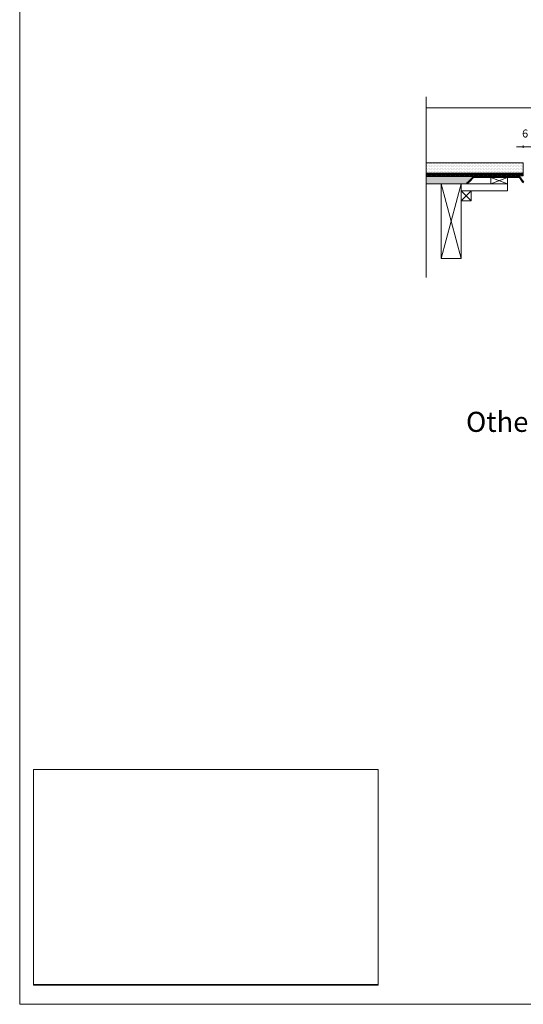
# Model space of a CAD drawing. Units: millimetres. Extents: x 5 to 2105, y 3 to 1488.
# Drawn here: x 5 to 382, y 4 to 740 of the extents above; entities that cross this region are included whole.
import ezdxf

# ---------------------------------------------------------------- set-up
doc = ezdxf.new("R2010")
doc.units = ezdxf.units.MM
for name, color, linetype in [('PDF_0', 7, 'Continuous'), ('PDF_Dimensions', 7, 'Continuous'), ('PDF_hatch', 7, 'Continuous'), ('PDF_Text', 7, 'Continuous')]:
    doc.layers.add(name, color=color, linetype=linetype)
doc.layers.add('PDF_A52-S--', color=7, linetype='Continuous', true_color=0x005f7f)
doc.styles.add('PDF Arial', font='arial.ttf')
doc.styles.add('PDF Calibri', font='calibri.ttf')
picture_1 = doc.add_image_def('image1.png', size_in_pixel=(1218, 761))

msp = doc.modelspace()

# ---------------------------------------------------------------- linework, layer by layer
at = {"layer": 'PDF_0', "lineweight": 15}
for points in [[(2105.14, 1488.48), (2105.14, 3.55), (5.2, 3.55), (5.2, 1488.48)], [(370.32, 617.45), (357.82, 617.45), (357.82, 622.24), (370.32, 622.24)], [(335.53, 617.45), (320.53, 617.45), (320.53, 561.59), (335.53, 561.59)], [(343.03, 604.73), (335.53, 604.73), (335.53, 612.23), (343.03, 612.23)]]:
    msp.add_lwpolyline(points, close=True, dxfattribs=at)
for points in [[(309.41, 682.51), (309.41, 547.27)], [(309.41, 674.27), (776.63, 674.27)], [(309.41, 623.46), (382.03, 623.46), (382.03, 633.09), (309.41, 633.09)], [(382.03, 625.48), (309.41, 625.48)], [(382.03, 623.73), (380.54, 623.73), (380.54, 624.47), (379.53, 624.47), (379.53, 623.73), (377.03, 623.73), (377.03, 624.47), (376.02, 624.47), (376.02, 623.73), (373.52, 623.73), (373.52, 624.47), (372.5, 624.47), (372.5, 623.73), (370, 623.73), (370, 624.47), (369.05, 624.47), (369.05, 623.73), (366.55, 623.73), (366.55, 624.47), (365.54, 624.47), (365.54, 623.73), (363.03, 623.73), (363.03, 624.47), (362.02, 624.47), (362.02, 623.73), (359.52, 623.73), (359.52, 624.47), (358.51, 624.47), (358.51, 623.73), (356.01, 623.73), (356.01, 624.47), (355, 624.47), (355, 623.73), (352.5, 623.73), (352.5, 624.47), (351.54, 624.47), (351.54, 623.73), (349.04, 623.73), (349.04, 624.47), (348.03, 624.47), (348.03, 623.73), (345.53, 623.73), (345.53, 624.47), (344.52, 624.47), (344.52, 623.73), (342.02, 623.73), (342.02, 624.47), (341.01, 624.47), (341.01, 623.73), (338.51, 623.73), (338.51, 624.47), (337.5, 624.47), (337.5, 623.73), (335.05, 623.73), (335.05, 624.47), (334.04, 624.47), (334.04, 623.73), (331.54, 623.73), (331.54, 624.47), (330.53, 624.47), (330.53, 623.73), (328.03, 623.73), (328.03, 624.47), (327.02, 624.47), (327.02, 623.73), (324.52, 623.73), (324.52, 624.47), (323.51, 624.47), (323.51, 623.73), (321, 623.73), (321, 624.47), (320.05, 624.47), (320.05, 623.73), (317.55, 623.73), (317.55, 624.47), (316.54, 624.47), (316.54, 623.73), (314.04, 623.73), (314.04, 624.47), (313.02, 624.47), (313.02, 623.73), (310.52, 623.73), (310.52, 624.47), (309.51, 624.47), (309.51, 623.73), (309.41, 623.73)], [(344.63, 622.98), (309.41, 622.98)], [(311.91, 623.46), (311.91, 622.98)], [(319.41, 623.46), (319.41, 622.98)], [(326.91, 623.46), (326.91, 622.98)], [(334.41, 623.46), (334.41, 622.98)], [(357.82, 622.24), (370.32, 617.45), (335.53, 617.45), (335.53, 612.23), (370.32, 612.23), (370.32, 617.45)], [(341.91, 623.46), (341.91, 622.98)], [(349.41, 623.46), (349.41, 622.98)], [(356.92, 623.46), (356.92, 622.98)], [(370.32, 622.24), (357.82, 617.45)], [(364.36, 623.46), (364.36, 622.98)], [(371.87, 623.46), (371.87, 622.98)], [(379.37, 623.46), (379.37, 622.66)], [(340.16, 617.45), (309.41, 617.45)], [(335.53, 561.59), (320.53, 617.45)], [(320.53, 561.59), (335.53, 617.45)], [(343.03, 612.23), (335.53, 604.73)], [(335.53, 612.23), (343.03, 604.73)]]:
    msp.add_lwpolyline(points, dxfattribs=at)
at = {"layer": 'PDF_0', "color": 7, "lineweight": 15, "true_color": 0xffffff}
msp.add_lwpolyline([(15.57, 18.34), (15.57, 179.11), (273.44, 179.11), (273.44, 18.34)], close=True, dxfattribs=at)
at = {"layer": 'PDF_0', "color": 9, "true_color": 0xc6c7ca, "transparency": 33554559}
for points in [[(344.63, 622.98), (309.41, 622.98), (339.63, 617.98)], [(309.41, 622.98), (339.63, 617.98), (309.41, 617.98)], [(339.63, 617.98), (309.41, 617.98), (340.16, 617.45)], [(309.41, 617.98), (340.16, 617.45), (309.41, 617.45)]]:
    msp.add_solid(points, dxfattribs=at)
at = {"layer": 'PDF_0', "transparency": 33554559}
for points in [[(319.41, 623.46), (311.91, 623.46), (319.41, 622.98)], [(311.91, 623.46), (319.41, 622.98), (311.91, 622.98)], [(334.41, 623.46), (326.91, 623.46), (334.41, 622.98)], [(326.91, 623.46), (334.41, 622.98), (326.91, 622.98)], [(349.41, 623.46), (341.91, 623.46), (349.41, 622.98)], [(341.91, 623.46), (349.41, 622.98), (341.91, 622.98)], [(364.36, 623.46), (356.92, 623.46), (364.36, 622.98)], [(356.92, 623.46), (364.36, 622.98), (356.92, 622.98)], [(379.37, 623.46), (371.87, 623.46), (379.37, 622.98)], [(371.87, 623.46), (379.37, 622.98), (371.87, 622.98)], [(379.37, 622.98), (378.09, 622.98), (379.37, 622.93)], [(378.09, 622.98), (379.37, 622.93), (378.52, 622.93)], [(378.52, 622.93), (379, 622.82), (379.37, 622.82)], [(378.52, 622.93), (379.37, 622.93), (379.37, 622.82)], [(379, 622.82), (379.37, 622.82), (379.37, 622.66)]]:
    msp.add_solid(points, dxfattribs=at)
at = {"layer": 'PDF_A52-S--', "lineweight": 13}
msp.add_lwpolyline([(382.24, 618.19), (381.55, 618.73), (380.91, 619.36), (380.43, 620.06), (380.06, 620.8), (379.95, 621.17), (379.9, 621.28), (379.9, 621.33), (379.85, 621.39), (379.58, 621.6), (379.05, 622.02), (378.41, 622.18), (378.09, 622.24), (378.04, 622.24), (377.88, 622.24), (377.56, 622.24), (376.92, 622.24), (375.7, 622.24), (373.25, 622.24), (363.46, 622.24), (353.62, 622.24), (348.72, 622.24), (346.28, 622.24), (345, 622.24), (344.95, 622.24), (344.95, 622.18), (344.89, 622.13), (344.79, 622.08), (341.97, 619.2), (340.53, 617.82), (340.21, 617.45), (340.16, 617.5), (340.05, 617.55), (339.73, 617.87), (339.68, 617.93), (339.63, 617.98), (339.84, 618.14), (340.21, 618.51), (341.7, 620), (344.68, 622.98), (364.47, 622.98), (374.42, 622.98), (376.87, 622.98), (377.51, 622.98), (377.83, 622.98), (377.98, 622.98), (378.04, 622.98), (378.09, 622.98), (378.2, 622.98), (378.62, 622.93), (379.05, 622.82), (379.47, 622.61), (379.85, 622.4), (380.22, 622.08), (380.49, 621.76), (380.59, 621.54), (380.7, 621.23), (381.02, 620.59), (381.39, 619.95), (381.92, 619.36), (382.51, 618.88)], dxfattribs=at)
at = {"layer": 'PDF_Dimensions', "lineweight": 13}
for points in [[(389.9, 645.17), (384.9, 645.17), (382.03, 645.17), (377.03, 645.17)], [(382.03, 644.21), (382.03, 646.18)]]:
    msp.add_lwpolyline(points, dxfattribs=at)
at = {"layer": 'PDF_hatch', "lineweight": 9}
for points in [[(309.94, 631.28), (309.94, 631.28)], [(309.94, 629.1), (309.94, 629.1)], [(309.94, 626.92), (309.94, 626.92)], [(310.47, 632.4), (310.47, 632.4)], [(310.47, 630.22), (310.47, 630.22)], [(310.47, 628.04), (310.47, 628.04)], [(311, 631.28), (311, 631.28)], [(311, 629.1), (311, 629.1)], [(311, 626.92), (311, 626.92)], [(311.53, 632.4), (311.53, 632.4)], [(311.53, 630.22), (311.53, 630.22)], [(311.53, 628.04), (311.53, 628.04)], [(312.12, 631.28), (312.12, 631.28)], [(312.12, 629.1), (312.12, 629.1)], [(312.12, 626.92), (312.12, 626.92)], [(312.65, 632.4), (312.65, 632.4)], [(312.65, 630.22), (312.65, 630.22)], [(312.65, 628.04), (312.65, 628.04)], [(313.18, 631.28), (313.18, 631.28)], [(313.18, 629.1), (313.18, 629.1)], [(313.18, 626.92), (313.18, 626.92)], [(313.72, 632.4), (313.72, 632.4)], [(313.72, 630.22), (313.72, 630.22)], [(313.72, 628.04), (313.72, 628.04)], [(314.3, 631.28), (314.3, 631.28)], [(314.3, 629.1), (314.3, 629.1)], [(314.3, 626.92), (314.3, 626.92)], [(314.83, 632.4), (314.83, 632.4)], [(314.83, 630.22), (314.83, 630.22)], [(314.83, 628.04), (314.83, 628.04)], [(315.37, 631.28), (315.37, 631.28)], [(315.37, 629.1), (315.37, 629.1)], [(315.37, 626.92), (315.37, 626.92)], [(315.95, 632.4), (315.95, 632.4)], [(315.95, 630.22), (315.95, 630.22)], [(315.95, 628.04), (315.95, 628.04)], [(316.48, 631.28), (316.48, 631.28)], [(316.48, 629.1), (316.48, 629.1)], [(316.48, 626.92), (316.48, 626.92)], [(317.01, 632.4), (317.01, 632.4)], [(317.01, 630.22), (317.01, 630.22)], [(317.01, 628.04), (317.01, 628.04)], [(317.55, 631.28), (317.55, 631.28)], [(317.55, 629.1), (317.55, 629.1)], [(317.55, 626.92), (317.55, 626.92)], [(318.13, 632.4), (318.13, 632.4)], [(318.13, 630.22), (318.13, 630.22)], [(318.13, 628.04), (318.13, 628.04)], [(318.66, 631.28), (318.66, 631.28)], [(318.66, 629.1), (318.66, 629.1)], [(318.66, 626.92), (318.66, 626.92)], [(319.2, 632.4), (319.2, 632.4)], [(319.2, 630.22), (319.2, 630.22)], [(319.2, 628.04), (319.2, 628.04)], [(319.78, 631.28), (319.78, 631.28)], [(319.78, 629.1), (319.78, 629.1)], [(319.78, 626.92), (319.78, 626.92)], [(320.31, 632.4), (320.31, 632.4)], [(320.31, 630.22), (320.31, 630.22)], [(320.31, 628.04), (320.31, 628.04)], [(320.85, 631.28), (320.85, 631.28)], [(320.85, 629.1), (320.85, 629.1)], [(320.85, 626.92), (320.85, 626.92)], [(321.38, 632.4), (321.38, 632.4)], [(321.38, 630.22), (321.38, 630.22)], [(321.38, 628.04), (321.38, 628.04)], [(321.96, 631.28), (321.96, 631.28)], [(321.96, 629.1), (321.96, 629.1)], [(321.96, 626.92), (321.96, 626.92)], [(322.49, 632.4), (322.49, 632.4)], [(322.49, 630.22), (322.49, 630.22)], [(322.49, 628.04), (322.49, 628.04)], [(323.03, 631.28), (323.03, 631.28)], [(323.03, 629.1), (323.03, 629.1)], [(323.03, 626.92), (323.03, 626.92)], [(323.56, 632.4), (323.56, 632.4)], [(323.56, 630.22), (323.56, 630.22)], [(323.56, 628.04), (323.56, 628.04)], [(324.14, 631.28), (324.14, 631.28)], [(324.14, 629.1), (324.14, 629.1)], [(324.14, 626.92), (324.14, 626.92)], [(324.68, 632.4), (324.68, 632.4)], [(324.68, 630.22), (324.68, 630.22)], [(324.68, 628.04), (324.68, 628.04)], [(325.21, 631.28), (325.21, 631.28)], [(325.21, 629.1), (325.21, 629.1)], [(325.21, 626.92), (325.21, 626.92)], [(325.79, 632.4), (325.79, 632.4)], [(325.79, 630.22), (325.79, 630.22)], [(325.79, 628.04), (325.79, 628.04)], [(326.33, 631.28), (326.33, 631.28)], [(326.33, 629.1), (326.33, 629.1)], [(326.33, 626.92), (326.33, 626.92)], [(326.86, 632.4), (326.86, 632.4)], [(326.86, 630.22), (326.86, 630.22)], [(326.86, 628.04), (326.86, 628.04)], [(327.39, 631.28), (327.39, 631.28)], [(327.39, 629.1), (327.39, 629.1)], [(327.39, 626.92), (327.39, 626.92)], [(327.97, 632.4), (327.97, 632.4)], [(327.97, 630.22), (327.97, 630.22)], [(327.97, 628.04), (327.97, 628.04)], [(328.51, 631.28), (328.51, 631.28)], [(328.51, 629.1), (328.51, 629.1)], [(328.51, 626.92), (328.51, 626.92)], [(329.04, 632.4), (329.04, 632.4)], [(329.04, 630.22), (329.04, 630.22)], [(329.04, 628.04), (329.04, 628.04)], [(329.62, 631.28), (329.62, 631.28)], [(329.62, 629.1), (329.62, 629.1)], [(329.62, 626.92), (329.62, 626.92)], [(330.16, 632.4), (330.16, 632.4)], [(330.16, 630.22), (330.16, 630.22)], [(330.16, 628.04), (330.16, 628.04)], [(330.69, 631.28), (330.69, 631.28)], [(330.69, 629.1), (330.69, 629.1)], [(330.69, 626.92), (330.69, 626.92)], [(331.22, 632.4), (331.22, 632.4)], [(331.22, 630.22), (331.22, 630.22)], [(331.22, 628.04), (331.22, 628.04)], [(331.81, 631.28), (331.81, 631.28)], [(331.81, 629.1), (331.81, 629.1)], [(331.81, 626.92), (331.81, 626.92)], [(332.34, 632.4), (332.34, 632.4)], [(332.34, 630.22), (332.34, 630.22)], [(332.34, 628.04), (332.34, 628.04)], [(332.87, 631.28), (332.87, 631.28)], [(332.87, 629.1), (332.87, 629.1)], [(332.87, 626.92), (332.87, 626.92)], [(333.45, 632.4), (333.45, 632.4)], [(333.45, 630.22), (333.45, 630.22)], [(333.45, 628.04), (333.45, 628.04)], [(333.99, 631.28), (333.99, 631.28)], [(333.99, 629.1), (333.99, 629.1)], [(333.99, 626.92), (333.99, 626.92)], [(334.52, 632.4), (334.52, 632.4)], [(334.52, 630.22), (334.52, 630.22)], [(334.52, 628.04), (334.52, 628.04)], [(335.05, 631.28), (335.05, 631.28)], [(335.05, 629.1), (335.05, 629.1)], [(335.05, 626.92), (335.05, 626.92)], [(335.64, 632.4), (335.64, 632.4)], [(335.64, 630.22), (335.64, 630.22)], [(335.64, 628.04), (335.64, 628.04)], [(336.17, 631.28), (336.17, 631.28)], [(336.17, 629.1), (336.17, 629.1)], [(336.17, 626.92), (336.17, 626.92)], [(336.7, 632.4), (336.7, 632.4)], [(336.7, 630.22), (336.7, 630.22)], [(336.7, 628.04), (336.7, 628.04)], [(337.23, 631.28), (337.23, 631.28)], [(337.23, 629.1), (337.23, 629.1)], [(337.23, 626.92), (337.23, 626.92)], [(337.82, 632.4), (337.82, 632.4)], [(337.82, 630.22), (337.82, 630.22)], [(337.82, 628.04), (337.82, 628.04)], [(338.35, 631.28), (338.35, 631.28)], [(338.35, 629.1), (338.35, 629.1)], [(338.35, 626.92), (338.35, 626.92)], [(338.88, 632.4), (338.88, 632.4)], [(338.88, 630.22), (338.88, 630.22)], [(338.88, 628.04), (338.88, 628.04)], [(339.47, 631.28), (339.47, 631.28)], [(339.47, 629.1), (339.47, 629.1)], [(339.47, 626.92), (339.47, 626.92)], [(340, 632.4), (340, 632.4)], [(340, 630.22), (340, 630.22)], [(340, 628.04), (340, 628.04)], [(340.53, 631.28), (340.53, 631.28)], [(340.53, 629.1), (340.53, 629.1)], [(340.53, 626.92), (340.53, 626.92)], [(341.06, 632.4), (341.06, 632.4)], [(341.06, 630.22), (341.06, 630.22)], [(341.06, 628.04), (341.06, 628.04)], [(341.65, 631.28), (341.65, 631.28)], [(341.65, 629.1), (341.65, 629.1)], [(341.65, 626.92), (341.65, 626.92)], [(342.18, 632.4), (342.18, 632.4)], [(342.18, 630.22), (342.18, 630.22)], [(342.18, 628.04), (342.18, 628.04)], [(342.71, 631.28), (342.71, 631.28)], [(342.71, 629.1), (342.71, 629.1)], [(342.71, 626.92), (342.71, 626.92)], [(343.3, 632.4), (343.3, 632.4)], [(343.3, 630.22), (343.3, 630.22)], [(343.3, 628.04), (343.3, 628.04)], [(343.83, 631.28), (343.83, 631.28)], [(343.83, 629.1), (343.83, 629.1)], [(343.83, 626.92), (343.83, 626.92)], [(344.36, 632.4), (344.36, 632.4)], [(344.36, 630.22), (344.36, 630.22)], [(344.36, 628.04), (344.36, 628.04)], [(344.89, 631.28), (344.89, 631.28)], [(344.89, 629.1), (344.89, 629.1)], [(344.89, 626.92), (344.89, 626.92)], [(345.48, 632.4), (345.48, 632.4)], [(345.48, 630.22), (345.48, 630.22)], [(345.48, 628.04), (345.48, 628.04)], [(346.01, 631.28), (346.01, 631.28)], [(346.01, 629.1), (346.01, 629.1)], [(346.01, 626.92), (346.01, 626.92)], [(346.54, 632.4), (346.54, 632.4)], [(346.54, 630.22), (346.54, 630.22)], [(346.54, 628.04), (346.54, 628.04)], [(347.13, 631.28), (347.13, 631.28)], [(347.13, 629.1), (347.13, 629.1)], [(347.13, 626.92), (347.13, 626.92)], [(347.66, 632.4), (347.66, 632.4)], [(347.66, 630.22), (347.66, 630.22)], [(347.66, 628.04), (347.66, 628.04)], [(348.19, 631.28), (348.19, 631.28)], [(348.19, 629.1), (348.19, 629.1)], [(348.19, 626.92), (348.19, 626.92)], [(348.72, 632.4), (348.72, 632.4)], [(348.72, 630.22), (348.72, 630.22)], [(348.72, 628.04), (348.72, 628.04)], [(349.31, 631.28), (349.31, 631.28)], [(349.31, 629.1), (349.31, 629.1)], [(349.31, 626.92), (349.31, 626.92)], [(349.84, 632.4), (349.84, 632.4)], [(349.84, 630.22), (349.84, 630.22)], [(349.84, 628.04), (349.84, 628.04)], [(350.37, 631.28), (350.37, 631.28)], [(350.37, 629.1), (350.37, 629.1)], [(350.37, 626.92), (350.37, 626.92)], [(350.9, 632.4), (350.9, 632.4)], [(350.9, 630.22), (350.9, 630.22)], [(350.9, 628.04), (350.9, 628.04)], [(351.49, 631.28), (351.49, 631.28)], [(351.49, 629.1), (351.49, 629.1)], [(351.49, 626.92), (351.49, 626.92)], [(352.02, 632.4), (352.02, 632.4)], [(352.02, 630.22), (352.02, 630.22)], [(352.02, 628.04), (352.02, 628.04)], [(352.55, 631.28), (352.55, 631.28)], [(352.55, 629.1), (352.55, 629.1)], [(352.55, 626.92), (352.55, 626.92)], [(353.14, 632.4), (353.14, 632.4)], [(353.14, 630.22), (353.14, 630.22)], [(353.14, 628.04), (353.14, 628.04)], [(353.67, 631.28), (353.67, 631.28)], [(353.67, 629.1), (353.67, 629.1)], [(353.67, 626.92), (353.67, 626.92)], [(354.2, 632.4), (354.2, 632.4)], [(354.2, 630.22), (354.2, 630.22)], [(354.2, 628.04), (354.2, 628.04)], [(354.74, 631.28), (354.74, 631.28)], [(354.74, 629.1), (354.74, 629.1)], [(354.74, 626.92), (354.74, 626.92)], [(355.32, 632.4), (355.32, 632.4)], [(355.32, 630.22), (355.32, 630.22)], [(355.32, 628.04), (355.32, 628.04)], [(355.85, 631.28), (355.85, 631.28)], [(355.85, 629.1), (355.85, 629.1)], [(355.85, 626.92), (355.85, 626.92)], [(356.38, 632.4), (356.38, 632.4)], [(356.38, 630.22), (356.38, 630.22)], [(356.38, 628.04), (356.38, 628.04)], [(356.97, 631.28), (356.97, 631.28)], [(356.97, 629.1), (356.97, 629.1)], [(356.97, 626.92), (356.97, 626.92)], [(357.5, 632.4), (357.5, 632.4)], [(357.5, 630.22), (357.5, 630.22)], [(357.5, 628.04), (357.5, 628.04)], [(358.03, 631.28), (358.03, 631.28)], [(358.03, 629.1), (358.03, 629.1)], [(358.03, 626.92), (358.03, 626.92)], [(358.57, 632.4), (358.57, 632.4)], [(358.57, 630.22), (358.57, 630.22)], [(358.57, 628.04), (358.57, 628.04)], [(359.15, 631.28), (359.15, 631.28)], [(359.15, 629.1), (359.15, 629.1)], [(359.15, 626.92), (359.15, 626.92)], [(359.68, 632.4), (359.68, 632.4)], [(359.68, 630.22), (359.68, 630.22)], [(359.68, 628.04), (359.68, 628.04)], [(360.22, 631.28), (360.22, 631.28)], [(360.22, 629.1), (360.22, 629.1)], [(360.22, 626.92), (360.22, 626.92)], [(360.75, 632.4), (360.75, 632.4)], [(360.75, 630.22), (360.75, 630.22)], [(360.75, 628.04), (360.75, 628.04)], [(361.33, 631.28), (361.33, 631.28)], [(361.33, 629.1), (361.33, 629.1)], [(361.33, 626.92), (361.33, 626.92)], [(361.86, 632.4), (361.86, 632.4)], [(361.86, 630.22), (361.86, 630.22)], [(361.86, 628.04), (361.86, 628.04)], [(362.4, 631.28), (362.4, 631.28)], [(362.4, 629.1), (362.4, 629.1)], [(362.4, 626.92), (362.4, 626.92)], [(362.98, 632.4), (362.98, 632.4)], [(362.98, 630.22), (362.98, 630.22)], [(362.98, 628.04), (362.98, 628.04)], [(363.51, 631.28), (363.51, 631.28)], [(363.51, 629.1), (363.51, 629.1)], [(363.51, 626.92), (363.51, 626.92)], [(364.05, 632.4), (364.05, 632.4)], [(364.05, 630.22), (364.05, 630.22)], [(364.05, 628.04), (364.05, 628.04)], [(364.58, 631.28), (364.58, 631.28)], [(364.58, 629.1), (364.58, 629.1)], [(364.58, 626.92), (364.58, 626.92)], [(365.16, 632.4), (365.16, 632.4)], [(365.16, 630.22), (365.16, 630.22)], [(365.16, 628.04), (365.16, 628.04)], [(365.69, 631.28), (365.69, 631.28)], [(365.69, 629.1), (365.69, 629.1)], [(365.69, 626.92), (365.69, 626.92)], [(366.23, 632.4), (366.23, 632.4)], [(366.23, 630.22), (366.23, 630.22)], [(366.23, 628.04), (366.23, 628.04)], [(366.81, 631.28), (366.81, 631.28)], [(366.81, 629.1), (366.81, 629.1)], [(366.81, 626.92), (366.81, 626.92)], [(367.34, 632.4), (367.34, 632.4)], [(367.34, 630.22), (367.34, 630.22)], [(367.34, 628.04), (367.34, 628.04)], [(367.88, 631.28), (367.88, 631.28)], [(367.88, 629.1), (367.88, 629.1)], [(367.88, 626.92), (367.88, 626.92)], [(368.41, 632.4), (368.41, 632.4)], [(368.41, 630.22), (368.41, 630.22)], [(368.41, 628.04), (368.41, 628.04)], [(368.99, 631.28), (368.99, 631.28)], [(368.99, 629.1), (368.99, 629.1)], [(368.99, 626.92), (368.99, 626.92)], [(369.53, 632.4), (369.53, 632.4)], [(369.53, 630.22), (369.53, 630.22)], [(369.53, 628.04), (369.53, 628.04)], [(370.06, 631.28), (370.06, 631.28)], [(370.06, 629.1), (370.06, 629.1)], [(370.06, 626.92), (370.06, 626.92)], [(370.64, 632.4), (370.64, 632.4)], [(370.64, 630.22), (370.64, 630.22)], [(370.64, 628.04), (370.64, 628.04)], [(371.17, 631.28), (371.17, 631.28)], [(371.17, 629.1), (371.17, 629.1)], [(371.17, 626.92), (371.17, 626.92)], [(371.71, 632.4), (371.71, 632.4)], [(371.71, 630.22), (371.71, 630.22)], [(371.71, 628.04), (371.71, 628.04)], [(372.24, 631.28), (372.24, 631.28)], [(372.24, 629.1), (372.24, 629.1)], [(372.24, 626.92), (372.24, 626.92)], [(372.82, 632.4), (372.82, 632.4)], [(372.82, 630.22), (372.82, 630.22)], [(372.82, 628.04), (372.82, 628.04)], [(373.36, 631.28), (373.36, 631.28)], [(373.36, 629.1), (373.36, 629.1)], [(373.36, 626.92), (373.36, 626.92)], [(373.89, 632.4), (373.89, 632.4)], [(373.89, 630.22), (373.89, 630.22)], [(373.89, 628.04), (373.89, 628.04)], [(374.42, 631.28), (374.42, 631.28)], [(374.42, 629.1), (374.42, 629.1)], [(374.42, 626.92), (374.42, 626.92)], [(375.01, 632.4), (375.01, 632.4)], [(375.01, 630.22), (375.01, 630.22)], [(375.01, 628.04), (375.01, 628.04)], [(375.54, 631.28), (375.54, 631.28)], [(375.54, 629.1), (375.54, 629.1)], [(375.54, 626.92), (375.54, 626.92)], [(376.07, 632.4), (376.07, 632.4)], [(376.07, 630.22), (376.07, 630.22)], [(376.07, 628.04), (376.07, 628.04)], [(376.65, 631.28), (376.65, 631.28)], [(376.65, 629.1), (376.65, 629.1)], [(376.65, 626.92), (376.65, 626.92)], [(377.19, 632.4), (377.19, 632.4)], [(377.19, 630.22), (377.19, 630.22)], [(377.19, 628.04), (377.19, 628.04)], [(377.72, 631.28), (377.72, 631.28)], [(377.72, 629.1), (377.72, 629.1)], [(377.72, 626.92), (377.72, 626.92)], [(378.25, 632.4), (378.25, 632.4)], [(378.25, 630.22), (378.25, 630.22)], [(378.25, 628.04), (378.25, 628.04)], [(378.84, 631.28), (378.84, 631.28)], [(378.84, 629.1), (378.84, 629.1)], [(378.84, 626.92), (378.84, 626.92)], [(379.37, 632.4), (379.37, 632.4)], [(379.37, 630.22), (379.37, 630.22)], [(379.37, 628.04), (379.37, 628.04)], [(379.9, 631.28), (379.9, 631.28)], [(379.9, 629.1), (379.9, 629.1)], [(379.9, 626.92), (379.9, 626.92)], [(380.49, 632.4), (380.49, 632.4)], [(380.49, 630.22), (380.49, 630.22)], [(380.49, 628.04), (380.49, 628.04)], [(381.02, 631.28), (381.02, 631.28)], [(381.02, 629.1), (381.02, 629.1)], [(381.02, 626.92), (381.02, 626.92)], [(381.55, 632.4), (381.55, 632.4)], [(381.55, 630.22), (381.55, 630.22)], [(381.55, 628.04), (381.55, 628.04)], [(309.41, 625.11), (309.78, 625.48)], [(309.41, 624.2), (309.51, 624.36)], [(309.67, 624.47), (310.63, 625.48)], [(310.47, 625.85), (310.47, 625.85)], [(310.52, 624.47), (311.53, 625.48)], [(310.68, 623.73), (312.44, 625.48)], [(311.53, 625.85), (311.53, 625.85)], [(311.53, 623.73), (313.29, 625.48)], [(312.44, 623.73), (313.02, 624.31)], [(312.65, 625.85), (312.65, 625.85)], [(313.18, 624.47), (314.2, 625.48)], [(313.72, 625.85), (313.72, 625.85)], [(314.04, 624.42), (315.05, 625.48)], [(314.2, 623.73), (315.95, 625.48)], [(314.83, 625.85), (314.83, 625.85)], [(315.1, 623.73), (316.86, 625.48)], [(315.95, 625.85), (315.95, 625.85)], [(315.95, 623.73), (316.54, 624.26)], [(316.7, 624.47), (317.71, 625.48)], [(317.01, 625.85), (317.01, 625.85)], [(317.55, 624.42), (318.61, 625.48)], [(317.76, 623.73), (319.52, 625.48)], [(318.13, 625.85), (318.13, 625.85)], [(318.61, 623.73), (320.37, 625.48)], [(319.2, 625.85), (319.2, 625.85)], [(319.52, 623.73), (320.05, 624.26)], [(320.26, 624.47), (321.27, 625.48)], [(320.31, 625.85), (320.31, 625.85)], [(321, 624.36), (322.12, 625.48)], [(321.27, 623.73), (323.03, 625.48)], [(321.38, 625.85), (321.38, 625.85)], [(322.18, 623.73), (323.93, 625.48)], [(322.49, 625.85), (322.49, 625.85)], [(323.03, 623.73), (323.51, 624.2)], [(323.56, 625.85), (323.56, 625.85)], [(323.77, 624.47), (324.78, 625.48)], [(324.52, 624.31), (325.69, 625.48)], [(324.68, 625.85), (324.68, 625.85)], [(324.84, 623.73), (326.54, 625.48)], [(325.69, 623.73), (327.44, 625.48)], [(325.79, 625.85), (325.79, 625.85)], [(326.59, 623.73), (327.02, 624.15)], [(326.86, 625.85), (326.86, 625.85)], [(327.34, 624.47), (328.35, 625.48)], [(327.97, 625.85), (327.97, 625.85)], [(328.03, 624.31), (329.2, 625.48)], [(328.35, 623.73), (330.1, 625.48)], [(329.04, 625.85), (329.04, 625.85)], [(329.25, 623.73), (330.95, 625.48)], [(330.1, 623.73), (330.53, 624.15)], [(330.16, 625.85), (330.16, 625.85)], [(330.85, 624.47), (331.86, 625.48)], [(331.22, 625.85), (331.22, 625.85)], [(331.54, 624.26), (332.76, 625.48)], [(331.86, 623.73), (333.61, 625.48)], [(332.34, 625.85), (332.34, 625.85)], [(332.76, 623.73), (334.52, 625.48)], [(333.45, 625.85), (333.45, 625.85)], [(333.67, 623.73), (334.04, 624.1)], [(334.41, 624.47), (335.42, 625.48)], [(334.52, 625.85), (334.52, 625.85)], [(335.05, 624.2), (336.27, 625.48)], [(335.42, 623.73), (337.18, 625.48)], [(335.64, 625.85), (335.64, 625.85)], [(336.27, 623.73), (338.03, 625.48)], [(336.7, 625.85), (336.7, 625.85)], [(337.18, 623.73), (337.5, 624.05)], [(337.82, 625.85), (337.82, 625.85)], [(337.92, 624.47), (338.93, 625.48)], [(338.51, 624.2), (339.84, 625.48)], [(338.88, 625.85), (338.88, 625.85)], [(338.93, 623.73), (340.69, 625.48)], [(339.84, 623.73), (341.59, 625.48)], [(340, 625.85), (340, 625.85)], [(340.74, 623.73), (341.01, 624.05)], [(341.06, 625.85), (341.06, 625.85)], [(341.49, 624.47), (342.45, 625.48)], [(342.02, 624.15), (343.35, 625.48)], [(342.18, 625.85), (342.18, 625.85)], [(342.5, 623.73), (344.25, 625.48)], [(343.3, 625.85), (343.3, 625.85)], [(343.35, 623.73), (345.11, 625.48)], [(344.25, 623.73), (344.52, 623.99)], [(344.36, 625.85), (344.36, 625.85)], [(345, 624.47), (346.01, 625.48)], [(345.48, 625.85), (345.48, 625.85)], [(345.53, 624.1), (346.91, 625.48)], [(346.01, 623.73), (347.77, 625.48)], [(346.54, 625.85), (346.54, 625.85)], [(346.91, 623.73), (348.67, 625.48)], [(347.66, 625.85), (347.66, 625.85)], [(347.77, 623.73), (348.03, 623.94)], [(348.56, 624.47), (349.52, 625.48)], [(348.72, 625.85), (348.72, 625.85)], [(349.04, 624.1), (350.43, 625.48)], [(349.57, 623.73), (351.33, 625.48)], [(349.84, 625.85), (349.84, 625.85)], [(350.43, 623.73), (352.18, 625.48)], [(350.9, 625.85), (350.9, 625.85)], [(351.33, 623.73), (351.54, 623.94)], [(352.02, 625.85), (352.02, 625.85)], [(352.08, 624.47), (353.09, 625.48)], [(352.5, 624.05), (353.94, 625.48)], [(353.09, 623.73), (354.84, 625.48)], [(353.14, 625.85), (353.14, 625.85)], [(353.99, 623.73), (355.75, 625.48)], [(354.2, 625.85), (354.2, 625.85)], [(354.84, 623.73), (355, 623.89)], [(355.32, 625.85), (355.32, 625.85)], [(355.59, 624.47), (356.6, 625.48)], [(356.01, 623.99), (357.5, 625.48)], [(356.38, 625.85), (356.38, 625.85)], [(356.65, 623.73), (358.41, 625.48)], [(357.5, 625.85), (357.5, 625.85)], [(357.5, 623.73), (359.26, 625.48)], [(358.41, 623.73), (358.51, 623.83)], [(358.57, 625.85), (358.57, 625.85)], [(359.15, 624.47), (360.16, 625.48)], [(359.52, 623.94), (361.01, 625.48)], [(359.68, 625.85), (359.68, 625.85)], [(360.16, 623.73), (361.92, 625.48)], [(360.75, 625.85), (360.75, 625.85)], [(361.07, 623.73), (362.82, 625.48)], [(361.86, 625.85), (361.86, 625.85)], [(361.92, 623.73), (362.02, 623.83)], [(362.66, 624.47), (363.67, 625.48)], [(362.98, 625.85), (362.98, 625.85)], [(363.03, 623.94), (364.58, 625.48)], [(363.73, 623.73), (365.43, 625.48)], [(364.05, 625.85), (364.05, 625.85)], [(364.58, 623.73), (366.33, 625.48)], [(365.16, 625.85), (365.16, 625.85)], [(365.48, 623.73), (365.54, 623.78)], [(366.23, 625.85), (366.23, 625.85)], [(366.23, 624.47), (367.24, 625.48)], [(366.55, 623.89), (368.09, 625.48)], [(367.24, 623.73), (368.99, 625.48)], [(367.34, 625.85), (367.34, 625.85)], [(368.14, 623.73), (369.84, 625.48)], [(368.41, 625.85), (368.41, 625.85)], [(368.99, 623.73), (369.05, 623.73)], [(369.53, 625.85), (369.53, 625.85)], [(369.74, 624.47), (370.75, 625.48)], [(370, 623.83), (371.65, 625.48)], [(370.64, 625.85), (370.64, 625.85)], [(370.75, 623.73), (372.5, 625.48)], [(371.65, 623.73), (373.41, 625.48)], [(371.71, 625.85), (371.71, 625.85)], [(372.82, 625.85), (372.82, 625.85)], [(373.3, 624.47), (374.31, 625.48)], [(373.52, 623.83), (375.16, 625.48)], [(373.89, 625.85), (373.89, 625.85)], [(374.31, 623.73), (376.07, 625.48)], [(375.01, 625.85), (375.01, 625.85)], [(375.16, 623.73), (376.92, 625.48)], [(376.07, 625.85), (376.07, 625.85)], [(376.81, 624.47), (377.83, 625.48)], [(377.03, 623.78), (378.73, 625.48)], [(377.19, 625.85), (377.19, 625.85)], [(377.83, 623.73), (379.58, 625.48)], [(378.25, 625.85), (378.25, 625.85)], [(378.73, 623.73), (380.49, 625.48)], [(379.37, 625.85), (379.37, 625.85)], [(380.38, 624.47), (381.34, 625.48)], [(380.49, 625.85), (380.49, 625.85)], [(380.54, 623.73), (382.03, 625.27)], [(381.39, 623.73), (382.03, 624.36)], [(381.55, 625.85), (381.55, 625.85)]]:
    msp.add_lwpolyline(points, dxfattribs=at)

# ---------------------------------------------------------------- texts
at = {"layer": 'PDF_Text', "attachment_point": 7}
for s, insert, char_height, style in [('6', (381.18, 650.17), 6, 'PDF Arial'), ('Other outlets available', (339.2, 427.14), 14.9998, 'PDF Calibri')]:
    msp.add_mtext(s, dxfattribs=dict(at, insert=insert, char_height=char_height, style=style))

# ---------------------------------------------------------------- referenced raster images: frames only (the image files are external)
at = {"layer": 'PDF_0', "color": 7, "lineweight": 0}
image = msp.add_image(picture_1, insert=(15.57, 17.9), size_in_units=(257.87, 161.22), dxfattribs=at)
image.dxf.flags = 15

doc.saveas('drawing.dxf')
